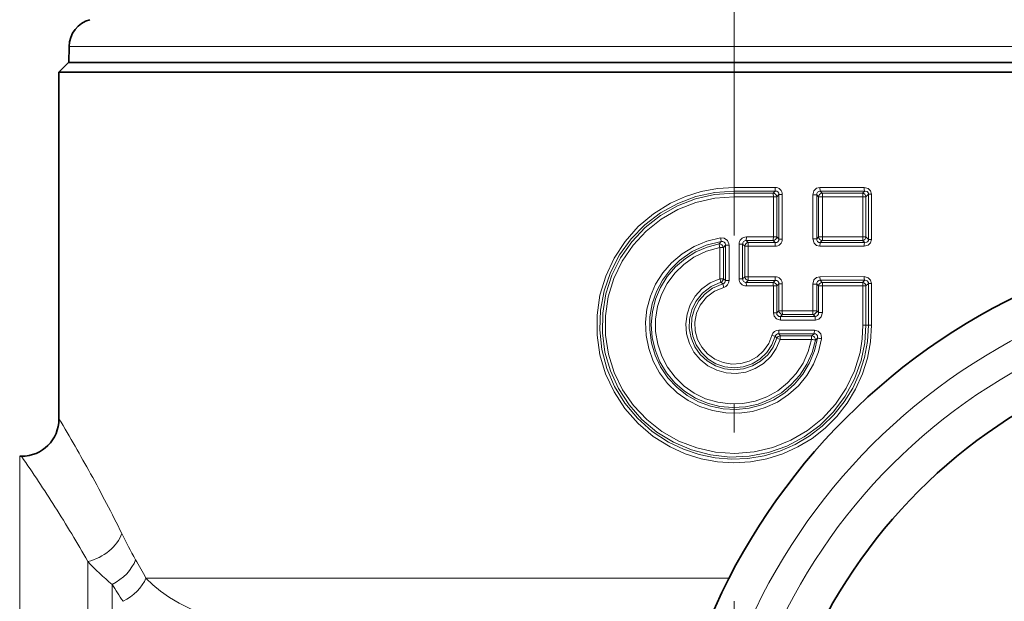
# Model space of a CAD drawing. Extents: x 0 to 210, y 0 to 297.
# Drawn here: x 136 to 154, y 158 to 168 of the extents above; entities that cross this region are included whole.
import ezdxf

# ---------------------------------------------------------------- set-up
doc = ezdxf.new("R2010")
doc.units = 0
doc.linetypes.add('DASHDOT', pattern=[18.5, 12, -3, 0.5, -3])

msp = doc.modelspace()

# ---------------------------------------------------------------- linework, layer by layer
at = {"color": 7, "linetype": 'DASHDOT', "lineweight": 13}
msp.add_line((149.030823, 127.132919), (149.030823, 198.865005), dxfattribs=at)
at = {"color": 7, "lineweight": 35}
for p, q in [((137.211273, 167.496964), (137.206223, 167.207016)), ((137.197495, 167.207016), (137.030823, 167.040359)), ((137.197495, 167.207016), (159.415558, 167.207016)), ((137.030823, 167.040359), (159.561813, 167.040359)), ((137.030823, 167.040359), (137.030823, 160.873688)), ((136.332581, 160.207016), (136.364151, 160.207016))]:
    msp.add_line(p, q, dxfattribs=at)
at = {"color": 7, "lineweight": 13}
for p, q in [((159.403442, 167.496964), (137.211273, 167.496964)), ((149.760254, 164.987457), (149.030823, 164.987366)), ((149.030823, 164.922974), (149.030823, 164.987366)), ((149.763275, 164.92308), (149.030823, 164.922974)), ((149.030823, 164.886932), (149.030823, 164.922974)), ((149.726532, 164.886948), (149.030823, 164.886932)), ((149.030823, 164.886932), (149.030823, 164.82254)), ((149.763275, 164.92308), (149.726532, 164.886948)), ((151.343277, 164.988358), (150.557495, 164.987793)), ((151.352798, 164.924057), (150.563797, 164.923431)), ((150.563797, 164.923431), (150.599045, 164.887009)), ((151.313843, 164.8871), (150.599045, 164.887009)), ((151.352798, 164.924057), (151.313843, 164.8871)), ((149.729355, 164.822556), (149.030823, 164.82254)), ((149.729355, 164.822556), (149.789932, 164.822556)), ((149.729355, 164.822556), (149.729355, 164.108154)), ((149.828934, 164.860947), (149.789932, 164.822556)), ((149.789932, 164.822556), (149.789932, 164.108154)), ((149.828934, 164.860947), (149.828934, 164.069763)), ((149.828934, 164.860947), (149.888565, 164.860947)), ((149.888565, 164.860947), (149.888565, 164.069763)), ((150.429306, 164.854691), (150.429306, 164.076019)), ((150.501465, 164.854691), (150.429306, 164.854691)), ((150.501465, 164.854691), (150.501465, 164.076019)), ((150.501465, 164.854691), (150.532425, 164.822647)), ((150.532425, 164.822647), (150.532425, 164.108063)), ((150.605392, 164.822647), (150.532425, 164.822647)), ((151.323059, 164.822784), (150.605392, 164.822647)), ((150.605392, 164.822647), (150.605392, 164.108063)), ((151.323059, 164.822784), (151.323059, 164.107925)), ((151.323059, 164.822784), (151.374954, 164.822784)), ((151.420853, 164.866379), (151.374954, 164.822784)), ((151.374954, 164.822784), (151.374954, 164.107925)), ((151.420853, 164.866379), (151.420853, 164.064331)), ((151.420853, 164.866379), (151.47168, 164.866379)), ((151.47168, 164.866379), (151.47168, 164.064331)), ((148.80336, 164.026428), (148.765381, 163.983643)), ((149.248459, 164.043777), (149.249344, 164.10817)), ((149.248459, 164.043777), (149.284637, 164.007721)), ((149.726532, 164.043762), (149.248459, 164.043777)), ((149.729355, 164.108154), (149.249344, 164.10817)), ((149.763275, 164.007629), (149.284637, 164.007721)), ((149.763275, 164.007629), (149.726532, 164.043762)), ((149.729355, 164.108154), (149.789932, 164.108154)), ((149.828934, 164.069763), (149.789932, 164.108154)), ((149.828934, 164.069763), (149.888565, 164.069763)), ((150.501465, 164.076019), (150.429306, 164.076019)), ((150.532425, 164.108063), (150.501465, 164.076019)), ((150.605392, 164.108063), (150.532425, 164.108063)), ((150.599045, 164.043701), (150.563797, 164.007278)), ((151.352798, 164.006653), (150.563797, 164.007278)), ((151.313843, 164.04361), (150.599045, 164.043701)), ((151.323059, 164.107925), (150.605392, 164.108063)), ((151.352798, 164.006653), (151.313843, 164.04361)), ((151.323059, 164.107925), (151.374954, 164.107925)), ((151.420853, 164.064331), (151.374954, 164.107925)), ((151.420853, 164.064331), (151.47168, 164.064331)), ((148.778046, 163.920242), (148.778046, 163.362488)), ((148.841034, 163.920242), (148.778046, 163.920242)), ((148.877716, 163.963348), (148.841034, 163.920242)), ((148.841034, 163.920242), (148.841034, 163.362488)), ((148.877716, 163.963348), (148.877716, 163.335098)), ((148.94162, 163.963348), (148.877716, 163.963348)), ((148.94162, 163.963348), (148.94162, 163.335098)), ((149.120026, 163.979813), (149.183929, 163.979813)), ((149.120026, 163.979813), (149.120026, 163.364227)), ((149.183929, 163.979813), (149.183929, 163.364227)), ((149.183929, 163.979813), (149.220612, 163.943329)), ((149.220612, 163.943329), (149.220612, 163.400711)), ((149.220612, 163.943329), (149.2836, 163.943329)), ((149.760254, 163.943253), (149.2836, 163.943329)), ((149.2836, 163.943329), (149.2836, 163.400711)), ((151.343277, 163.942352), (150.557495, 163.942917)), ((148.841034, 163.362488), (148.778046, 163.362488)), ((148.795914, 163.301041), (148.830276, 163.27327)), ((148.841034, 163.362488), (148.877716, 163.335098)), ((148.94162, 163.335098), (148.877716, 163.335098)), ((149.120026, 163.364227), (149.183929, 163.364227)), ((149.220612, 163.400711), (149.183929, 163.364227)), ((149.220612, 163.400711), (149.2836, 163.400711)), ((149.284637, 163.336319), (149.248459, 163.300262)), ((149.726532, 163.300278), (149.248459, 163.300262)), ((149.248459, 163.300262), (149.249344, 163.23587)), ((149.760254, 163.400787), (149.2836, 163.400711)), ((149.763275, 163.336411), (149.284637, 163.336319)), ((149.726532, 163.300278), (149.763275, 163.336411)), ((151.343277, 163.401688), (150.557495, 163.401123)), ((151.352798, 163.337387), (150.563797, 163.336761)), ((150.563797, 163.336761), (150.599045, 163.300339)), ((151.313843, 163.30043), (150.599045, 163.300339)), ((151.313843, 163.30043), (151.352798, 163.337387)), ((148.830276, 163.27327), (148.846527, 163.211227)), ((149.729355, 163.235886), (149.249344, 163.23587)), ((149.729355, 163.235886), (149.789932, 163.235886)), ((149.729355, 163.235886), (149.729355, 162.75589)), ((149.789932, 163.235886), (149.828934, 163.274277)), ((149.789932, 163.235886), (149.789932, 162.75589)), ((149.828934, 163.274277), (149.828934, 162.794159)), ((149.828934, 163.274277), (149.888565, 163.274277)), ((149.888565, 163.274277), (149.888565, 162.794159)), ((150.429306, 163.268021), (150.429306, 162.794388)), ((150.501465, 163.268021), (150.429306, 163.268021)), ((150.501465, 163.268021), (150.501465, 162.794388)), ((150.501465, 163.268021), (150.532425, 163.235992)), ((150.532425, 163.235992), (150.532425, 162.762451)), ((150.605392, 163.235992), (150.532425, 163.235992)), ((151.323059, 163.236115), (150.605392, 163.235992)), ((150.605392, 163.235992), (150.605392, 162.762451)), ((151.323059, 163.236115), (151.374954, 163.236115)), ((151.323059, 163.236115), (151.323059, 162.540359)), ((151.374954, 163.236115), (151.420853, 163.279709)), ((151.374954, 163.236115), (151.374954, 162.540359)), ((151.420853, 163.279709), (151.420853, 162.540359)), ((151.420853, 163.279709), (151.47168, 163.279709)), ((151.47168, 163.279709), (151.47168, 162.540359)), ((149.828934, 162.794159), (149.789932, 162.75589)), ((149.828934, 162.794159), (149.888565, 162.794159)), ((150.429306, 162.794388), (149.888565, 162.794159)), ((150.501465, 162.794388), (150.429306, 162.794388)), ((150.532425, 162.762451), (150.501465, 162.794388)), ((149.729355, 162.75589), (149.789932, 162.75589)), ((149.892105, 162.729782), (149.855316, 162.693619)), ((150.470276, 162.693665), (149.855316, 162.693619)), ((150.476105, 162.629303), (149.858673, 162.629227)), ((150.435074, 162.730026), (149.892105, 162.729782)), ((150.470276, 162.693665), (150.435074, 162.730026)), ((150.605392, 162.762451), (150.532425, 162.762451)), ((150.459473, 162.451416), (149.829285, 162.451477)), ((151.323059, 162.540359), (151.374954, 162.540359)), ((151.374954, 162.540359), (151.420853, 162.540359)), ((151.420853, 162.540359), (151.47168, 162.540359)), ((149.763428, 162.341309), (149.704895, 162.357941)), ((149.763428, 162.341309), (149.79332, 162.305267)), ((149.79332, 162.305267), (149.850388, 162.28656)), ((149.826065, 162.3871), (149.853775, 162.350937)), ((150.453705, 162.387054), (149.826065, 162.3871)), ((150.406189, 162.286331), (149.850388, 162.28656)), ((150.411865, 162.350693), (149.853775, 162.350937)), ((150.453705, 162.387054), (150.411865, 162.350693)), ((150.514389, 162.308075), (150.477097, 162.274292)), ((136.332581, 159.309296), (136.332581, 160.207016)), ((136.332581, 145.540359), (136.332581, 159.309296)), ((137.54274, 158.337769), (137.54274, 145.684448)), ((137.974106, 157.928513), (137.974106, 156.416702)), ((138.577545, 158.040359), (148.943695, 158.040359))]:
    msp.add_line(p, q, dxfattribs=at)
for points in [[(151.47168, 162.540359), (151.453842, 162.245056), (151.400604, 161.954193), (151.312805, 161.672073), (151.191833, 161.402817), (151.039505, 161.150284), (150.857635, 160.917603), (150.649139, 160.708618), (150.416962, 160.526306), (150.164825, 160.373535), (149.89595, 160.252258), (149.614227, 160.164291), (149.323746, 160.111038), (149.029541, 160.093338), (148.735367, 160.111343), (148.445618, 160.164734), (148.164566, 160.252686), (147.896332, 160.373795), (147.595856, 160.560974), (147.325668, 160.789597), (147.091263, 161.054916), (146.897491, 161.351456), (146.748413, 161.673172), (146.647324, 162.013077), (146.596298, 162.364227), (146.596481, 162.719131), (146.647888, 163.070221), (146.749359, 163.410004), (146.898804, 163.731613), (147.092941, 164.028), (147.327698, 164.293091), (147.598206, 164.521423), (147.898956, 164.708282), (148.166916, 164.828918), (148.447647, 164.916473), (148.73703, 164.969574), (149.030823, 164.987366)], [(151.420853, 162.540359), (151.403, 162.24968), (151.349731, 161.963501), (151.261948, 161.686172), (151.141068, 161.421844), (150.988983, 161.174377), (150.807205, 160.946457), (150.59903, 160.742432), (150.367477, 160.565262), (150.115723, 160.417404), (149.847641, 160.301239), (149.567169, 160.218521), (149.278503, 160.170578), (148.986343, 160.158157), (148.69487, 160.181396), (148.408539, 160.239944), (148.131638, 160.33284), (147.868301, 160.458649), (147.575531, 160.650436), (147.314026, 160.882828), (147.08931, 161.15097), (146.906174, 161.449265), (146.768707, 161.771439), (146.680252, 162.109222), (146.642273, 162.456451), (146.65564, 162.805496), (146.720032, 163.148712), (146.833954, 163.478607), (146.995346, 163.788986), (147.200333, 164.072205), (147.444473, 164.322372), (147.722595, 164.534271), (148.028839, 164.70343), (148.350861, 164.824493), (148.687195, 164.898209), (149.030823, 164.922974)], [(149.030823, 164.886932), (148.684784, 164.861221), (148.346542, 164.784729), (148.023575, 164.659256), (147.7229, 164.487717), (147.450928, 164.273895), (147.212891, 164.021805), (147.014542, 163.737259), (146.860184, 163.426331), (146.753281, 163.095734), (146.696304, 162.752731), (146.690567, 162.405334), (146.736115, 162.061035), (146.831848, 161.727432), (146.975555, 161.411835), (147.164063, 161.121063), (147.393402, 160.861145), (147.658615, 160.637848), (147.954041, 160.456009), (148.273361, 160.319656), (148.609634, 160.231964), (148.954544, 160.195023), (149.301086, 160.209427), (149.641525, 160.274811), (149.968369, 160.389633), (150.274475, 160.551254), (150.553955, 160.756622), (150.800034, 161.000946), (151.007477, 161.278946), (151.171753, 161.584686), (151.289246, 161.911591), (151.353424, 162.222992), (151.374954, 162.540359)], [(149.828934, 164.860947), (149.825287, 164.886566), (149.811005, 164.907883), (149.788788, 164.92038), (149.763275, 164.92308)], [(150.557495, 164.987793), (150.49762, 164.972672), (150.451828, 164.930664), (150.429306, 164.854691)], [(150.563797, 164.923431), (150.537949, 164.918701), (150.516937, 164.903366), (150.504456, 164.880661), (150.501465, 164.854691)], [(151.47168, 164.866379), (151.456589, 164.925598), (151.414154, 164.969315), (151.343277, 164.988358)], [(151.420853, 164.866379), (151.41835, 164.887299), (151.394958, 164.916031), (151.36261, 164.924423), (151.352798, 164.924057)], [(149.030823, 164.82254), (148.687927, 164.79686), (148.352936, 164.720459), (148.033386, 164.595154), (147.73642, 164.423859), (147.468536, 164.210403), (147.23587, 163.959793), (147.043228, 163.677216), (146.894943, 163.368805), (146.794525, 163.041428), (146.744385, 162.702454), (146.745712, 162.360596), (146.798279, 162.022919), (146.900772, 161.697144), (147.050751, 161.390549), (147.244705, 161.109909), (147.479309, 160.860382), (147.748672, 160.64856), (148.046921, 160.479095), (148.367462, 160.35582), (148.703125, 160.281616), (149.046204, 160.258224), (149.388855, 160.286194), (149.723282, 160.364792), (150.041977, 160.492203), (150.337814, 160.665482), (150.604156, 160.880615), (150.835342, 161.133011), (151.026245, 161.41716), (151.172501, 161.726868), (151.270676, 162.055237), (151.309921, 162.296356), (151.323059, 162.540359)], [(150.586441, 162.297791), (150.532166, 162.067764), (150.443832, 161.848602), (150.323547, 161.645248), (150.174042, 161.462265), (149.998734, 161.303741), (149.800934, 161.172852), (149.585617, 161.073074), (149.35762, 161.006683), (149.122147, 160.975174), (148.884567, 160.979309), (148.650314, 161.018997), (148.424789, 161.093323), (148.213089, 161.200546), (148.020004, 161.338257), (147.849884, 161.503342), (147.706894, 161.691681), (147.593857, 161.899368), (147.513412, 162.121765), (147.467438, 162.35379), (147.457047, 162.590149), (147.482437, 162.825104), (147.542969, 163.053497), (147.637222, 163.270096), (147.76297, 163.470062), (147.917328, 163.648865), (148.106873, 163.809875), (148.31955, 163.939087), (148.550049, 164.033295), (148.792633, 164.090134)], [(150.514389, 162.308075), (150.461105, 162.082504), (150.37384, 161.867889), (150.2547, 161.669266), (150.106491, 161.491348), (149.932709, 161.338303), (149.73761, 161.213882), (149.52562, 161.120895), (149.301773, 161.0616), (149.071381, 161.037476), (148.839981, 161.049118), (148.613251, 161.096222), (148.396545, 161.177628), (148.195038, 161.291336), (148.013428, 161.434601), (147.856003, 161.604019), (147.726227, 161.795914), (147.627441, 162.005539), (147.562012, 162.227921), (147.531494, 162.457779), (147.536652, 162.689651), (147.577347, 162.917923), (147.652588, 163.137146), (147.760574, 163.342133), (147.898712, 163.528046), (148.063766, 163.690506), (148.288239, 163.847076), (148.537506, 163.960342), (148.80336, 164.026428)], [(148.792633, 164.090134), (148.857437, 164.084457), (148.913162, 164.045441), (148.940063, 163.983932), (148.94162, 163.963348)], [(148.80336, 164.026428), (148.831985, 164.027115), (148.857666, 164.015015), (148.871628, 163.996902), (148.877716, 163.963348)], [(149.763275, 164.007629), (149.788895, 164.010376), (149.811172, 164.02298), (149.825333, 164.044235), (149.828934, 164.069763)], [(150.429306, 164.076019), (150.452194, 163.999496), (150.498077, 163.957794), (150.557495, 163.942917)], [(150.501465, 164.076019), (150.504486, 164.049927), (150.51709, 164.027161), (150.538055, 164.011963), (150.563797, 164.007278)], [(151.343277, 163.942352), (151.414612, 163.96167), (151.456573, 164.005081), (151.47168, 164.064331)], [(151.352798, 164.006653), (151.392212, 164.013199), (151.408279, 164.025513), (151.418381, 164.043518), (151.420853, 164.064331)], [(150.477097, 162.274292), (150.41806, 162.053207), (150.325363, 161.844086), (150.201324, 161.651978), (150.04895, 161.481476), (149.871964, 161.336685), (149.674179, 161.22084), (149.460724, 161.13707), (149.236771, 161.087433), (149.007767, 161.073151), (148.779297, 161.094589), (148.557007, 161.151215), (148.346298, 161.241623), (148.152267, 161.363586), (147.979599, 161.514175), (147.832458, 161.689758), (147.7146, 161.885803), (147.628647, 162.097839), (147.576752, 162.32074), (147.560211, 162.549057), (147.579468, 162.777191), (147.634018, 162.999481), (147.722488, 163.21048), (147.842682, 163.40509), (147.991608, 163.578629), (148.16568, 163.726974), (148.351959, 163.842041), (148.553345, 163.928253), (148.765381, 163.983643)], [(150.406189, 162.286331), (150.348343, 162.069901), (150.256912, 161.865524), (150.134232, 161.678375), (149.983414, 161.513168), (149.808243, 161.374115), (149.613525, 161.264954), (149.40387, 161.188202), (149.184616, 161.145874), (148.961365, 161.139099), (148.739883, 161.16806), (148.525848, 161.232025), (148.324829, 161.329269), (148.141891, 161.45726), (147.981628, 161.612747), (147.848053, 161.791763), (147.744324, 161.990234), (147.673431, 162.202774), (147.637161, 162.423965), (147.636475, 162.648148), (147.671402, 162.869598), (147.740997, 163.08255), (147.843475, 163.281631), (147.976242, 163.461792), (148.135925, 163.618484), (148.318512, 163.747711), (148.540604, 163.854324), (148.778046, 163.920242)], [(149.850388, 162.28656), (149.781876, 162.124802), (149.682007, 161.980392), (149.554916, 161.859299), (149.405991, 161.766678), (149.241333, 161.706329), (149.067841, 161.680817), (148.892975, 161.691193), (148.723877, 161.736984), (148.567627, 161.816254), (148.430573, 161.925797), (148.318588, 162.060959), (148.236343, 162.216095), (148.187195, 162.384964), (148.173325, 162.560333), (148.195297, 162.734863), (148.252213, 162.90126), (148.341675, 163.052582), (148.459991, 163.182495), (148.609329, 163.289642), (148.778046, 163.362488)], [(149.79332, 162.305267), (149.726547, 162.150345), (149.628616, 162.013), (149.503922, 161.899338), (149.357651, 161.814209), (149.196701, 161.761795), (149.02829, 161.744415), (148.85997, 161.762863), (148.69931, 161.816315), (148.553574, 161.902405), (148.429276, 162.017273), (148.332199, 162.155533), (148.26651, 162.311188), (148.235229, 162.477219), (148.239761, 162.645905), (148.279846, 162.809814), (148.353622, 162.961548), (148.472412, 163.109039), (148.622665, 163.224335), (148.795914, 163.301041)], [(149.828934, 163.274277), (149.825287, 163.299896), (149.811005, 163.321213), (149.788788, 163.33371), (149.763275, 163.336411)], [(150.557495, 163.401123), (150.49762, 163.386002), (150.451828, 163.343994), (150.429306, 163.268021)], [(150.563797, 163.336761), (150.537949, 163.332031), (150.516937, 163.316696), (150.504456, 163.294006), (150.501465, 163.268021)], [(151.47168, 163.279709), (151.456589, 163.338928), (151.414154, 163.382645), (151.343277, 163.401688)], [(151.420853, 163.279709), (151.41835, 163.300629), (151.394958, 163.329361), (151.36261, 163.337753), (151.352798, 163.337387)], [(149.763428, 162.341309), (149.703217, 162.187653), (149.611282, 162.050629), (149.491913, 161.936691), (149.350723, 161.851227), (149.194366, 161.798294), (149.030243, 161.780457), (148.866241, 161.798523), (148.710052, 161.851624), (148.569061, 161.93721), (148.449783, 162.051331), (148.357971, 162.188538), (148.297928, 162.342331), (148.272507, 162.505585), (148.282913, 162.670471), (148.32869, 162.829224), (148.407654, 162.974289), (148.516083, 163.098877), (148.64888, 163.197067), (148.830276, 163.27327)], [(149.704895, 162.357941), (149.646378, 162.211578), (149.556351, 162.082153), (149.439438, 161.976257), (149.301178, 161.899048), (149.149033, 161.854874), (148.990799, 161.845993), (148.834518, 161.872879), (148.688339, 161.934174), (148.559799, 162.026764), (148.455673, 162.14566), (148.381104, 162.284927), (148.339981, 162.437424), (148.334457, 162.594971), (148.364685, 162.74968), (148.429092, 162.8936), (148.539108, 163.034348), (148.681366, 163.142578), (148.846527, 163.211227)], [(149.858673, 162.629227), (149.783829, 162.651627), (149.743088, 162.697723), (149.729355, 162.75589)], [(149.855316, 162.693619), (149.829834, 162.69632), (149.807648, 162.708939), (149.793518, 162.73027), (149.789932, 162.75589)], [(150.532425, 162.762451), (150.529388, 162.736252), (150.516815, 162.71344), (150.495911, 162.698288), (150.470276, 162.693665)], [(150.605392, 162.762451), (150.582199, 162.685699), (150.535889, 162.644058), (150.476105, 162.629303)], [(150.459473, 162.451416), (150.52507, 162.433533), (150.572525, 162.383545), (150.588165, 162.318344), (150.586441, 162.297791)], [(150.453705, 162.387054), (150.476807, 162.38385), (150.496689, 162.372162), (150.512436, 162.348206), (150.514389, 162.308075)], [(138.57756, 158.040359), (138.699417, 157.920456), (138.837845, 157.806747), (138.995209, 157.697342), (139.166016, 157.596207), (139.416718, 157.47287), (139.685165, 157.366364)]]:
    msp.add_lwpolyline(points, dxfattribs=at)
at = {"color": 7, "lineweight": 35}
for radius in [11.333334, 9.5]:
    msp.add_circle((159.030823, 152.873688), radius, dxfattribs=at)
at = {"color": 7, "lineweight": 13}
for radius in [10.666667, 10.166667]:
    msp.add_circle((159.030823, 152.873688), radius, dxfattribs=at)
at = {"color": 7, "lineweight": 35}
for centre, radius, start, end in [((137.711197, 167.488235), 0.5, 105, 178.999997), ((136.364151, 160.873688), 0.666671, 270.000339, 359.999759)]:
    msp.add_arc(centre, radius, start, end, dxfattribs=at)
at = {"color": 7, "lineweight": 13}
for centre, radius, start, end in [((149.720032, 164.817139), 0.070154, 4.434853, 84.690876), ((149.213608, 164.835083), 0.515719, 358.609134, 5.774058), ((149.763504, 164.862167), 0.125039, 359.44137, 91.484565), ((150.245041, 164.975037), 0.484755, 178.532115, 186.156318), ((150.602432, 164.816849), 0.070306, 92.757917, 175.257846), ((151.305115, 164.817596), 0.070082, 4.244369, 82.838945), ((150.305115, 164.309006), 1.528167, 188.234089, 190.656238), ((149.246841, 163.981232), 0.126762, 88.875241, 180.637006), ((149.241837, 163.985886), 0.057999, 83.473907, 185.987981), ((149.290527, 163.937851), 0.070175, 94.806639, 175.511628), ((149.720032, 164.113571), 0.070154, 275.309124, 355.565147), ((149.213608, 164.095627), 0.515719, 354.225942, 1.390866), ((149.763504, 164.068542), 0.125039, 268.515442, 0.558633), ((150.245041, 163.955673), 0.484755, 173.843682, 181.467857), ((150.602432, 164.113861), 0.070306, 184.742154, 267.242083), ((151.305115, 164.113098), 0.070082, 277.161055, 355.755631), ((148.770782, 163.913254), 0.070691, 5.679194, 94.392169), ((147.378174, 163.676529), 1.420871, 9.875802, 12.483219), ((147.398163, 162.925034), 1.447503, 15.056896, 17.589945), ((148.771484, 163.366272), 0.069674, 290.527667, 356.881619), ((148.819046, 163.330994), 0.058723, 281.009163, 3.992756), ((148.814285, 163.334473), 0.127313, 284.656948, 0.277576), ((149.246841, 163.362808), 0.126746, 179.357858, 271.130749), ((149.241852, 163.35817), 0.058016, 174.025802, 276.511934), ((149.290527, 163.406204), 0.070175, 184.488372, 265.193361), ((150.675888, 163.388229), 1.392282, 179.486675, 182.137229), ((149.720032, 163.230469), 0.070154, 4.434853, 84.690876), ((149.763504, 163.275497), 0.125039, 359.44137, 91.484565), ((150.245041, 163.388367), 0.484755, 178.532115, 186.156318), ((150.602432, 163.230179), 0.070306, 92.757917, 175.257846), ((151.305115, 163.230942), 0.070082, 4.244369, 82.838945), ((149.898819, 162.799561), 0.070147, 184.415002, 264.502549), ((150.301682, 162.781769), 0.413088, 178.280751, 187.23348), ((150.431473, 162.800171), 0.070298, 272.947893, 355.279778), ((149.422653, 162.641739), 0.435987, 358.357661, 6.837986), ((149.827148, 162.324539), 0.126786, 89.033531, 164.720353), ((149.377441, 162.43898), 0.451821, 353.403511, 1.58546), ((149.820114, 162.329239), 0.057952, 84.124216, 167.975949), ((149.85878, 162.281479), 0.069663, 94.118525, 160.027658), ((150.406616, 162.280167), 0.07083, 355.231188, 85.735267), ((150.312149, 160.657059), 1.663444, 80.5094, 83.016312), ((109.67955, 144.486588), 31.884595, 28.896963, 30.927298), ((112.890114, 144.009735), 28.519827, 32.442599, 34.605997), ((115.158936, 147.505447), 25.628497, 26.234765, 28.907816), ((117.909203, 147.194046), 22.575697, 29.578633, 32.455751), ((145.692368, 162.50647), 8.390939, 205.950916, 209.544333), ((141.154053, 161.70726), 4.938915, 223.015816, 229.918146), ((118.407547, 146.902145), 23.041025, 28.908212, 29.845949), ((121.650887, 147.075836), 19.601721, 32.573094, 33.618423)]:
    msp.add_arc(centre, radius, start, end, dxfattribs=at)
for centre, major_axis, ratio, start_param, end_param in [((150.565979, 164.987793), (0.000031, -0.066666), 0.127222, 4.712317396, 6.019190107), ((150.596817, 164.822647), (0.000015, -0.066666), 0.128712, 1.570776624, 2.877545101), ((151.310562, 164.822784), (0.000015, -0.066666), 0.187376, 1.57075342, 2.874958697), ((151.356125, 164.988358), (0.000061, -0.066666), 0.192705, 4.712218888, 6.016264211), ((149.285004, 163.943329), (0, 0.066666), 0.021065, 0.261858855, 1.570798239), ((150.565979, 163.942917), (-0.000031, -0.066666), 0.127222, 3.405587824, 4.712460565), ((150.596817, 164.108063), (0.000015, 0.066666), 0.128712, 3.405640207, 4.712408684), ((151.310562, 164.107925), (-0.000015, -0.066666), 0.187376, 0.266633957, 1.570839234), ((151.356125, 163.942352), (-0.000061, -0.066666), 0.192705, 3.408513757, 4.712559073), ((149.72554, 163.235886), (0, -0.066666), 0.0571, 1.570792523, 2.879355354), ((150.565979, 163.401123), (0.000031, -0.066666), 0.127222, 4.712317396, 6.019190137), ((150.596817, 163.235992), (0.000015, -0.066666), 0.128712, 1.570776624, 2.8775451), ((151.310562, 163.236115), (0.000015, -0.066666), 0.187376, 1.57075342, 2.874958697), ((151.356125, 163.401688), (0.000061, -0.066666), 0.192705, 4.712218888, 6.016264211), ((150.437073, 162.794388), (0.000031, -0.066666), 0.11654, 4.712329171, 6.019547137), ((150.468231, 162.629303), (0.000015, -0.066666), 0.118143, 1.570779789, 2.877903006), ((150.451691, 162.451416), (-0.000015, -0.066666), 0.116783, 0.263645943, 1.570812478), ((149.854935, 162.28656), (0.000015, 0.066666), 0.068298, 0.262426713, 1.570815501), ((150.413834, 162.286331), (0.065567, -0.0121), 0.020931, 4.59943797, 6.02132731), ((150.413834, 162.286331), (-0.000031, -0.066666), 0.114614, 3.405169956, 4.712446788), ((137.54274, 158.834518), (0.591751, 0.307037), 0.704134, 4.362101029, 5.648125523), ((137.801544, 158.368973), (0.570297, 0.345261), 0.704383, 4.591322074, 5.573195343), ((137.996826, 158.040359), (0.576019, 0.335632), 0.666077, 4.625201984, 5.56448444)]:
    msp.add_ellipse(centre, major_axis=major_axis, ratio=ratio, start_param=start_param, end_param=end_param, dxfattribs=at)

doc.saveas('drawing.dxf')
